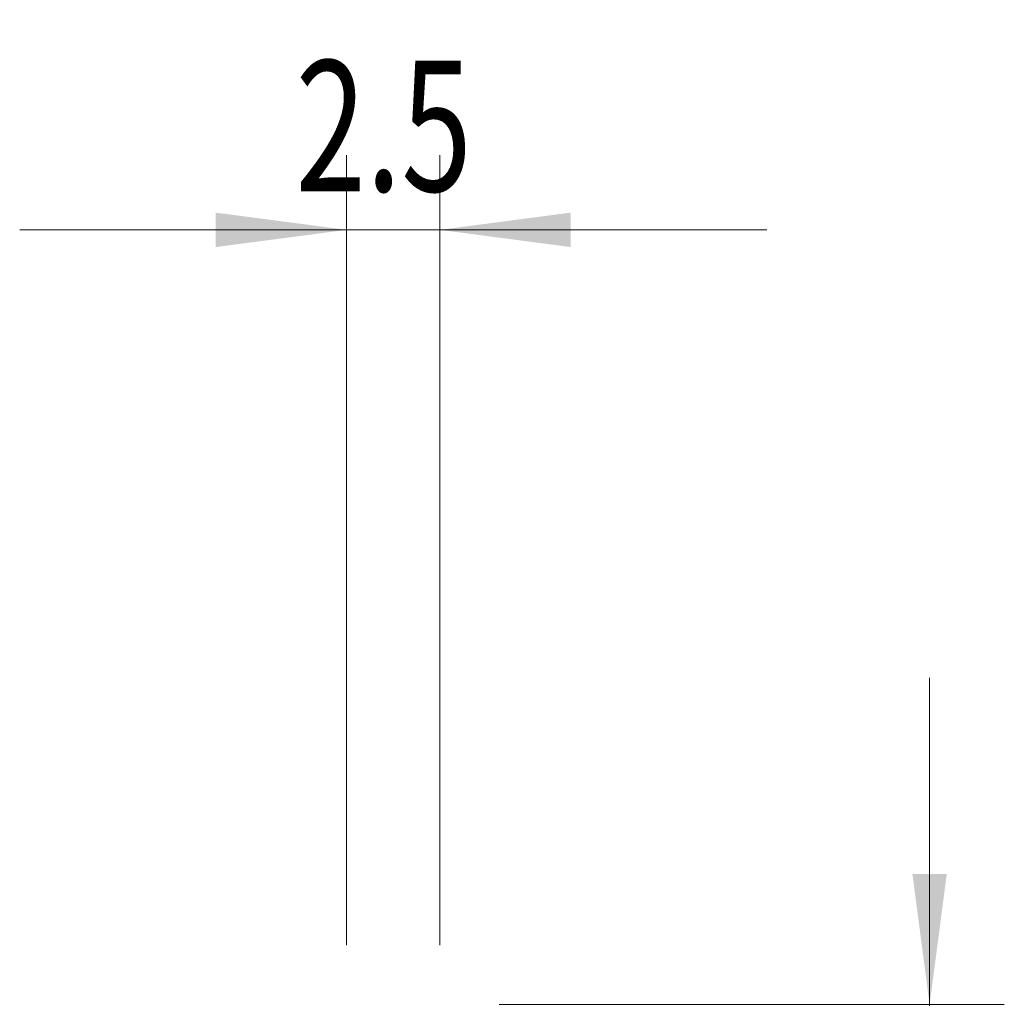
# Model space of a CAD drawing. Units: millimetres. Extents: x -100 to 125, y -50 to 45.
# Drawn here: x 89 to 115, y 19 to 45 of the extents above; entities that cross this region are included whole.
import ezdxf

# ---------------------------------------------------------------- set-up
doc = ezdxf.new("R2010")
doc.units = ezdxf.units.MM
doc.layers.add('2', color=7, linetype='Continuous')
doc.styles.add('iso_b_vert', font='simplex.shx')
doc.dimstyles.get("Standard").update_dxf_attribs({"dimtxt": 0.18, "dimasz": 0.18, "dimexe": 0.18, "dimexo": 0.0625, "dimgap": 0.09, "dimtad": 1, "dimzin": 0, "dimdsep": 52, "dimtxsty": 'Standard', "dimcen": 0.09, "dimadec": 0, "dimazin": 0, "dimtfac": 1, "dimtdec": 4, "dimtofl": 0, "dimtmove": 0, "dimatfit": 3, "dimfxl": 1, "dimtolj": 1, "dimtzin": 0, "dimarcsym": 0})

# ---------------------------------------------------------------- blocks, each defined once
blk = doc.blocks.new('_U1')
at = {"layer": '2', "lineweight": 13}
for p, q in [((97.572, 20.0875), (97.572, 41.241)), ((100.072, 20.0875), (100.072, 41.241)), ((108.822, 39.241), (88.822, 39.241))]:
    blk.add_line(p, q, dxfattribs=at)
at = {"layer": '2', "lineweight": 18}
for points in [[(97.572, 39.241), (94.072002, 38.780216), (94.071998, 39.701784)], [(100.072, 39.241), (103.571998, 39.701784), (103.572002, 38.780216)]]:
    blk.add_solid(points, dxfattribs=at)
at = {"layer": '2', "lineweight": 18, "insert": (96.208034, 40.273634), "char_height": 3.5, "attachment_point": 7, "line_spacing_factor": 1.084337, "style": 'iso_b_vert'}
blk.add_mtext('\\W0.7121;2.5', dxfattribs=at)
blk = doc.blocks.new('_U3')
at = {"layer": '2', "lineweight": 13}
for p, q in [((113.183084, 3.75), (113.183084, 27.25)), ((101.6595, 18.5), (115.183084, 18.5)), ((101.6595, 12.5), (115.183084, 12.5))]:
    blk.add_line(p, q, dxfattribs=at)
at = {"layer": '2', "lineweight": 18}
for points in [[(113.183084, 18.5), (112.7223, 21.999998), (113.643868, 22.000002)], [(113.183084, 12.5), (113.643868, 9.000002), (112.7223, 8.999998)]]:
    blk.add_solid(points, dxfattribs=at)
at = {"layer": '2', "lineweight": 18, "insert": (112.49345, 14.874767), "char_height": 3.5, "attachment_point": 7, "rotation": 90, "line_spacing_factor": 1.084337, "style": 'iso_b_vert'}
blk.add_mtext('\\W0.5404;6', dxfattribs=at)

msp = doc.modelspace()

# ---------------------------------------------------------------- dimensions: what is measured, and where the dimension line sits
at = {"layer": '2', "lineweight": 18}
dim = msp.add_linear_dim(base=(97.572, 39.241), p1=(100.072, 18.5), p2=(97.572, 18.5), dimstyle='Standard', override={"dimtxt": 3.5, "dimasz": 3.5, "dimexe": 2, "dimexo": 1.5875, "dimgap": 1.75, "dimtad": 1, "dimtih": 1, "dimtoh": 0, "dimdec": 2, "dimlfac": 1, "dimzin": 8, "dimdsep": 46, "dimlunit": 2, "dimpost": '<>', "dimtxsty": 'iso_b_vert', "dimsah": 1, "dimse1": 0, "dimse2": 0, "dimsd1": 0, "dimsd2": 0, "dimclrd": 2, "dimclre": 2, "dimclrt": 2, "dimtol": 0, "dimtm": -0.1, "dimtfac": 1, "dimtdec": 2, "dimtofl": 1, "dimtmove": 0, "dimtzin": 8, "dimlwd": 13, "dimlwe": 13}, dxfattribs=at)
dim.commit()
dim.dimension.update_dxf_attribs({"geometry": '_U1', "text_midpoint": (98.822, 39.241)})
dim = msp.add_linear_dim(base=(113.183, 18.5), p1=(100.072, 12.5), p2=(100.072, 18.5), angle=90, dimstyle='Standard', override={"dimtxt": 3.5, "dimasz": 3.5, "dimexe": 2, "dimexo": 1.5875, "dimgap": 1.75, "dimtad": 1, "dimtih": 0, "dimtoh": 0, "dimdec": 2, "dimlfac": 1, "dimzin": 8, "dimdsep": 46, "dimlunit": 2, "dimpost": '<>', "dimtxsty": 'iso_b_vert', "dimsah": 1, "dimse1": 0, "dimse2": 0, "dimsd1": 0, "dimsd2": 0, "dimclrd": 2, "dimclre": 2, "dimclrt": 2, "dimtol": 0, "dimtm": -0.1, "dimtfac": 1, "dimtdec": 2, "dimtofl": 1, "dimtmove": 0, "dimtzin": 8, "dimlwd": 13, "dimlwe": 13}, dxfattribs=at)
dim.commit()
dim.dimension.update_dxf_attribs({"geometry": '_U3', "text_midpoint": (113.183, 15.5)})

doc.saveas('drawing.dxf')
